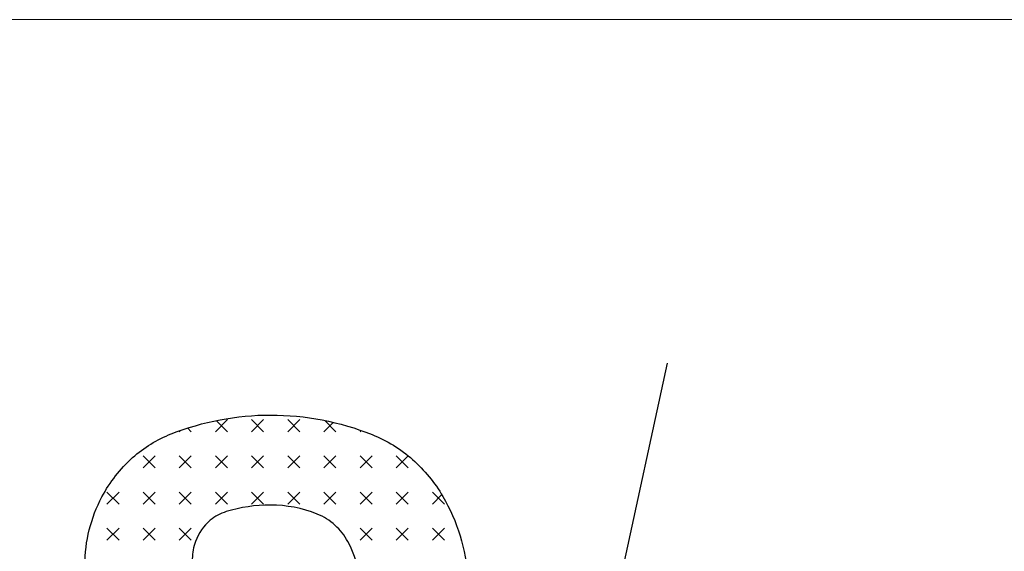
# Model space of a CAD drawing. Units: millimetres. Extents: x -569 to -272, y -68 to 352.
# Drawn here: x -335 to -324, y -24 to -18 of the extents above; entities that cross this region are included whole.
import ezdxf

# ---------------------------------------------------------------- set-up
doc = ezdxf.new("R2010")
doc.units = ezdxf.units.MM
doc.header["$LTSCALE"] = 5
doc.linetypes.add('AUSGEZOGEN', pattern=[0])
doc.layers.add('RAHMEN', color=18, linetype='Continuous')
doc.layers.add('RAHMENSCHRIFT', color=18, linetype='Continuous')

# ---------------------------------------------------------------- blocks, each defined once
blk = doc.blocks.new('*X1')
at = {"layer": 'RAHMENSCHRIFT', "color": 8, "linetype": 'AUSGEZOGEN', "lineweight": 18}
for p, q in [((-333.401, -22.557), (-333.444, -22.513)), ((-333.118, -22.557), (-332.977, -22.415)), ((-332.977, -22.557), (-333.108, -22.425)), ((-332.694, -22.557), (-332.552, -22.415)), ((-332.552, -22.557), (-332.694, -22.415)), ((-332.269, -22.557), (-332.128, -22.415)), ((-332.128, -22.557), (-332.269, -22.415)), ((-331.845, -22.557), (-331.735, -22.447)), ((-331.704, -22.557), (-331.836, -22.424)), ((-333.542, -22.557), (-333.527, -22.541)), ((-331.421, -22.557), (-331.407, -22.543)), ((-333.967, -22.981), (-333.825, -22.84)), ((-333.825, -22.981), (-333.967, -22.84)), ((-333.542, -22.981), (-333.401, -22.84)), ((-333.401, -22.981), (-333.542, -22.84)), ((-333.118, -22.981), (-332.977, -22.84)), ((-332.977, -22.981), (-333.118, -22.84)), ((-332.694, -22.981), (-332.552, -22.84)), ((-332.552, -22.981), (-332.694, -22.84)), ((-332.269, -22.981), (-332.128, -22.84)), ((-332.128, -22.981), (-332.269, -22.84)), ((-331.845, -22.981), (-331.704, -22.84)), ((-331.704, -22.981), (-331.845, -22.84)), ((-331.421, -22.981), (-331.28, -22.84)), ((-331.28, -22.981), (-331.421, -22.84)), ((-330.997, -22.981), (-330.856, -22.84)), ((-330.855, -22.981), (-330.997, -22.84)), ((-334.391, -23.405), (-334.249, -23.264)), ((-334.249, -23.405), (-334.391, -23.264)), ((-333.967, -23.405), (-333.825, -23.264)), ((-333.825, -23.405), (-333.967, -23.264)), ((-333.542, -23.405), (-333.401, -23.264)), ((-333.401, -23.405), (-333.542, -23.264)), ((-333.118, -23.405), (-332.977, -23.264)), ((-332.977, -23.405), (-333.118, -23.264)), ((-332.694, -23.405), (-332.552, -23.264)), ((-332.552, -23.405), (-332.694, -23.264)), ((-332.269, -23.405), (-332.128, -23.264)), ((-332.128, -23.405), (-332.269, -23.264)), ((-331.845, -23.405), (-331.704, -23.264)), ((-331.704, -23.405), (-331.845, -23.264)), ((-331.421, -23.405), (-331.28, -23.264)), ((-331.28, -23.405), (-331.421, -23.264)), ((-330.997, -23.405), (-330.855, -23.264)), ((-330.855, -23.405), (-330.997, -23.264)), ((-330.431, -23.405), (-330.572, -23.264)), ((-330.572, -23.405), (-330.462, -23.295)), ((-334.391, -23.829), (-334.249, -23.688)), ((-334.249, -23.829), (-334.391, -23.688)), ((-333.967, -23.829), (-333.825, -23.688)), ((-333.825, -23.829), (-333.967, -23.688)), ((-333.542, -23.829), (-333.401, -23.688)), ((-333.401, -23.829), (-333.542, -23.688)), ((-331.421, -23.829), (-331.28, -23.688)), ((-331.28, -23.829), (-331.421, -23.688)), ((-330.997, -23.829), (-330.855, -23.688)), ((-330.855, -23.829), (-330.997, -23.688)), ((-330.572, -23.829), (-330.431, -23.688)), ((-330.431, -23.829), (-330.572, -23.688))]:
    blk.add_line(p, q, dxfattribs=at)

msp = doc.modelspace()

# ---------------------------------------------------------------- linework, layer by layer
at = {"layer": 'RAHMEN', "color": 18, "linetype": 'AUSGEZOGEN', "lineweight": 18}
msp.add_line((-276.659, -17.724), (-461.659, -17.724), dxfattribs=at)
at = {"layer": 'RAHMENSCHRIFT', "color": 18, "linetype": 'AUSGEZOGEN', "lineweight": 25}
msp.add_line((-327.819, -21.753), (-329.438, -29.213), dxfattribs=at)
for points in [[(-334.649, -24.121, -0.122853), (-334.449, -23.32, -0.088216), (-334.09, -22.861, -0.089134), (-333.636, -22.582, -0.093845), (-332.471, -22.361, -0.095348), (-331.28, -22.59, -0.08635), (-330.804, -22.884, -0.079457), (-330.45, -23.315, -0.115926), (-330.155, -24.274)], [(-331.415, -24.329, 0.100748), (-331.564, -23.846, 0.082361), (-331.715, -23.653, 0.091761), (-331.924, -23.522, 0.094414), (-332.473, -23.417, 0.073823), (-332.991, -23.494, 0.102018), (-333.178, -23.596, 0.128456), (-333.352, -23.843, 0.089828), (-333.389, -24.046, 0.09038)]]:
    msp.add_lwpolyline(points, format="xyb", dxfattribs=at)

# ---------------------------------------------------------------- block references
msp.add_blockref('*X1', (0, 0))

doc.saveas('drawing.dxf')
